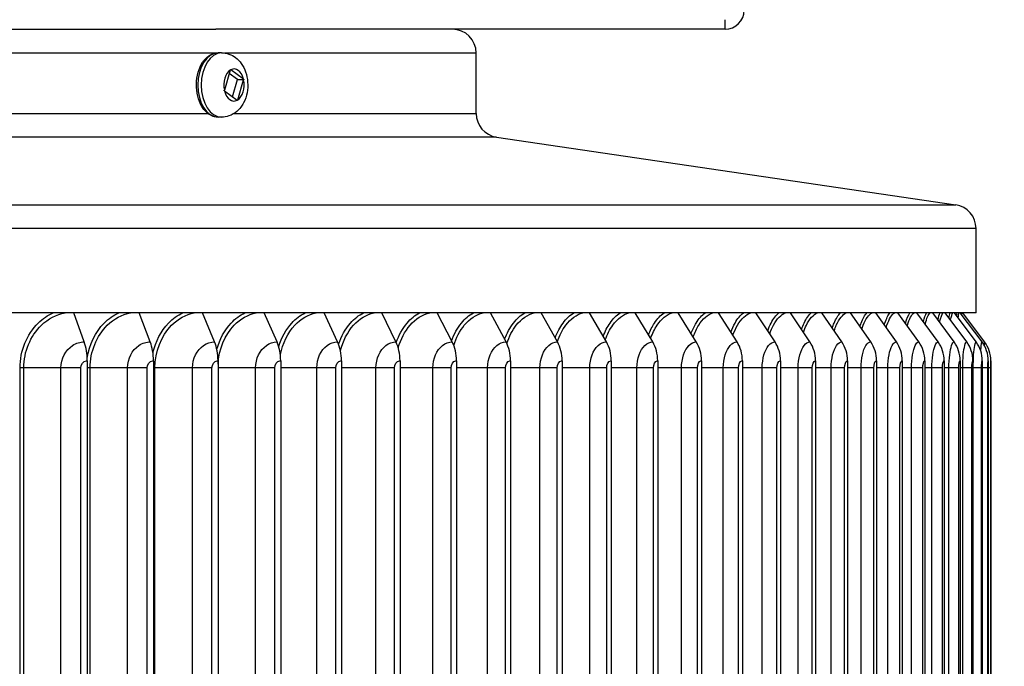
# Model space of a CAD drawing. Units: inches. Extents: x -13.3 to 67.7, y 1.3 to 50.9.
# Drawn here: x 35.4 to 39.5, y 42.8 to 45.5 of the extents above; entities that cross this region are included whole.
import ezdxf

# ---------------------------------------------------------------- set-up
doc = ezdxf.new("R2010")
doc.units = ezdxf.units.IN
doc.header["$LTSCALE"] = 4
doc.header["$MEASUREMENT"] = 0
for name, color, linetype in [('DIMENSIONS', 5, 'Continuous'), ('Visible (ANSI)', 7, 'Continuous'), ('Visible Narrow (ANSI)', 7, 'Continuous')]:
    doc.layers.add(name, color=color, linetype=linetype)
doc.styles.add('Arial', font='arial.ttf')
doc.dimstyles.new('Dimensions', dxfattribs={"dimtxt": 0.125, "dimasz": 0.125, "dimexe": 0.0625, "dimexo": 0.125, "dimgap": 0.09, "dimtad": 0, "dimtih": 1, "dimtoh": 1, "dimzin": 0, "dimdsep": 46, "dimlunit": 5, "dimtxsty": 'Arial', "dimcen": 0, "dimadec": 0, "dimazin": 0, "dimtfac": 1, "dimtofl": 0, "dimtmove": 0, "dimatfit": 3, "dimfxl": 1, "dimfrac": 2, "dimtolj": 1, "dimtzin": 0, "dimarcsym": 0})

# ---------------------------------------------------------------- blocks, each defined once
blk = doc.blocks.new('*D21')
at = {"layer": 'Defpoints', "color": 0, "transparency": 16777216}
for p in [(38.3647, 46.7065), (44.2816, 46.7065), (39.7538, 30.361)]:
    blk.add_point(p, dxfattribs=at)
at = {"layer": 'DIMENSIONS', "color": 0, "lineweight": -2, "transparency": 16777216}
for p, q in [((38.7397, 46.7065), (44.4691, 46.7065)), ((44.2816, 46.3315), (44.2816, 39.626)), ((44.2816, 30.736), (44.2816, 37.4416)), ((40.1288, 30.361), (44.4691, 30.361))]:
    blk.add_line(p, q, dxfattribs=at)
at = {"layer": 'DIMENSIONS', "color": 0, "transparency": 16777216}
for points in [[(44.2191, 46.3315), (44.3441, 46.3315), (44.2816, 46.7065)], [(44.2191, 30.736), (44.3441, 30.736), (44.2816, 30.361)]]:
    blk.add_solid(points, dxfattribs=at)
at = {"layer": 'DIMENSIONS', "color": 0, "transparency": 16777216, "insert": (44.2816, 38.5338), "char_height": 0.375, "width": 2.822669, "attachment_point": 5, "style": 'Arial'}
blk.add_mtext('\\A1;Overall Height \\P16 1/4"', dxfattribs=at)

msp = doc.modelspace()

# ---------------------------------------------------------------- linework, layer by layer
at = {"layer": 'Visible (ANSI)'}
for p, q in [((28.3225, 45.4795), (36.1851, 45.4795)), ((38.3247, 45.4795), (36.1851, 45.4795)), ((36.209, 45.3803), (36.1948, 45.3803)), ((37.2788, 45.1259), (37.2788, 45.3795)), ((36.2456, 45.3081), (36.2208, 45.224)), ((36.2759, 45.269), (36.2415, 45.2943)), ((36.301, 45.2701), (36.2478, 45.3094)), ((36.2544, 45.1963), (36.2759, 45.269)), ((36.2759, 45.269), (36.3024, 45.269)), ((36.2769, 45.1825), (36.3018, 45.2667)), ((36.2216, 45.2205), (36.2748, 45.1813)), ((36.209, 45.1103), (36.1948, 45.1103)), ((37.3642, 45.0269), (39.2934, 44.7421)), ((39.3788, 44.2895), (39.3788, 44.6432)), ((39.3788, 44.2895), (25.1288, 44.2895)), ((35.6323, 44.1667), (35.5891, 44.2895)), ((35.9097, 44.1667), (35.863, 44.2895)), ((36.1799, 44.1667), (36.1297, 44.2895)), ((36.4424, 44.1667), (36.3888, 44.2895)), ((36.6965, 44.1667), (36.6397, 44.2895)), ((36.9418, 44.1667), (36.8819, 44.2895)), ((37.1779, 44.1667), (37.115, 44.2895)), ((37.4043, 44.1667), (37.3384, 44.2895)), ((37.6204, 44.1667), (37.5518, 44.2895)), ((37.826, 44.1667), (37.7547, 44.2895)), ((38.0205, 44.1667), (37.9468, 44.2895)), ((38.2036, 44.1667), (38.1275, 44.2895)), ((38.375, 44.1667), (38.2967, 44.2895)), ((38.5342, 44.1667), (38.4539, 44.2895)), ((38.681, 44.1667), (38.5988, 44.2895)), ((38.8151, 44.1667), (38.7312, 44.2895)), ((38.9362, 44.1667), (38.8508, 44.2895)), ((39.0441, 44.1667), (38.9573, 44.2895)), ((39.1386, 44.1667), (39.0506, 44.2895)), ((39.2195, 44.1667), (39.1304, 44.2895)), ((39.2866, 44.1667), (39.1967, 44.2895)), ((39.3397, 44.1667), (39.2492, 44.2895)), ((39.3789, 44.1667), (39.2878, 44.2895)), ((39.404, 44.1667), (39.3126, 44.2895)), ((39.4149, 44.1667), (39.3233, 44.2895)), ((35.6446, 44.088), (35.6446, 40.328)), ((35.9231, 44.088), (35.9231, 40.328)), ((36.1942, 44.088), (36.1942, 40.328)), ((36.4576, 44.088), (36.4576, 40.328)), ((36.7127, 44.088), (36.7127, 40.328)), ((36.9589, 44.088), (36.9589, 40.328)), ((37.1959, 44.088), (37.1959, 40.328)), ((37.423, 44.088), (37.423, 40.328)), ((37.64, 44.088), (37.64, 40.328)), ((37.8463, 44.088), (37.8463, 40.328)), ((38.0415, 44.088), (38.0415, 40.328)), ((38.2253, 44.088), (38.2253, 40.328)), ((38.3973, 44.088), (38.3973, 40.328)), ((38.5571, 44.088), (38.5571, 40.328)), ((38.7044, 44.088), (38.7044, 40.328)), ((38.839, 44.088), (38.839, 40.328)), ((38.9606, 44.088), (38.9606, 40.328)), ((39.0689, 44.088), (39.0689, 40.328)), ((39.1637, 44.088), (39.1637, 40.328)), ((39.2449, 44.088), (39.2449, 40.328)), ((39.3122, 44.088), (39.3122, 40.328)), ((39.3656, 44.088), (39.3656, 40.328)), ((39.4049, 44.088), (39.4049, 40.328)), ((39.43, 44.088), (39.43, 40.328)), ((39.441, 44.088), (39.441, 40.328))]:
    msp.add_line(p, q, dxfattribs=at)
for centre, radius, start, end in [((38.3247, 45.5595), 0.08, 270, 0), ((37.1788, 45.3795), 0.1, 0, 90), ((37.3788, 45.1259), 0.1, 180, 261.6027), ((39.2788, 44.6432), 0.1, 0, 81.6027)]:
    msp.add_arc(centre, radius, start, end, dxfattribs=at)
for centre, ratio in [((35.5825, 44.088), 0.471752), ((35.8558, 44.088), 0.51049), ((36.122, 44.088), 0.548218), ((36.3806, 44.088), 0.584861), ((36.631, 44.088), 0.620348), ((36.8727, 44.088), 0.654608), ((37.1053, 44.088), 0.687573), ((37.3283, 44.088), 0.719178), ((37.5413, 44.088), 0.749361), ((37.7438, 44.088), 0.778062), ((37.9354, 44.088), 0.805223), ((38.1158, 44.088), 0.830792), ((38.2847, 44.088), 0.854718), ((38.4416, 44.088), 0.876953), ((38.5862, 44.088), 0.897453), ((38.7183, 44.088), 0.916179), ((38.8377, 44.088), 0.933092), ((38.944, 44.088), 0.94816), ((39.0371, 44.088), 0.961352), ((39.1167, 44.088), 0.972643), ((39.1828, 44.088), 0.98201), ((39.2352, 44.088), 0.989435), ((39.2738, 44.088), 0.994902), ((39.2985, 44.088), 0.998402), ((39.3093, 44.088), 0.999927)]:
    msp.add_ellipse(centre, major_axis=(0, 0.1317), ratio=ratio, start_param=4.712389, end_param=5.352759, dxfattribs=at)
for points, knots in [([(36.1377, 45.3515), (36.1393, 45.3534), (36.1409, 45.3551), (36.1508, 45.3651), (36.1603, 45.3716), (36.1783, 45.3787), (36.1866, 45.3803), (36.1948, 45.3803)], [6.7841945, 6.7841945, 6.7841945, 6.7841945, 6.8504925, 6.8504925, 7.1747214, 7.1747214, 7.4174523, 7.4174523, 7.4174523, 7.4174523]), ([(36.209, 45.3803), (36.2197, 45.3803), (36.2303, 45.3785), (36.2504, 45.3715), (36.2598, 45.3663), (36.2775, 45.353), (36.2853, 45.3446), (36.2998, 45.3246), (36.3057, 45.3127), (36.3149, 45.2865), (36.3177, 45.2721), (36.3198, 45.2427), (36.3189, 45.2278), (36.3133, 45.1985), (36.3086, 45.1841), (36.2946, 45.1576), (36.2856, 45.1453), (36.2639, 45.1267), (36.2525, 45.1197), (36.2298, 45.1121), (36.2194, 45.1103), (36.209, 45.1103)], [1.134267, 1.134267, 1.134267, 1.134267, 1.348689, 1.348689, 1.577954, 1.577954, 1.852311, 1.852311, 2.197352, 2.197352, 2.594068, 2.594068, 2.998782, 2.998782, 3.402689, 3.402689, 3.778693, 3.778693, 4.066598, 4.066598, 4.27586, 4.27586, 4.27586, 4.27586]), ([(36.1948, 45.1103), (36.1856, 45.1103), (36.1764, 45.1124), (36.1587, 45.1201), (36.1503, 45.1261), (36.1411, 45.1353), (36.1394, 45.1372), (36.1377, 45.1391)], [4.2758596, 4.2758596, 4.2758596, 4.2758596, 4.5478412, 4.5478412, 4.8385027, 4.8385027, 4.9091174, 4.9091174, 4.9091174, 4.9091174])]:
    msp.add_open_spline(points, degree=3, knots=knots, dxfattribs=at)
for points in [[(36.2456, 45.3081), (36.2457, 45.3085), (36.2459, 45.3093), (36.2462, 45.3101), (36.2463, 45.3104)], [(36.2463, 45.3104), (36.2465, 45.3103), (36.247, 45.3099), (36.2475, 45.3095), (36.2478, 45.3094)], [(36.301, 45.2701), (36.3012, 45.2699), (36.3017, 45.2696), (36.3022, 45.2692), (36.3024, 45.269)], [(36.3024, 45.269), (36.3023, 45.2686), (36.3021, 45.2678), (36.3019, 45.2671), (36.3018, 45.2667)], [(36.2201, 45.2216), (36.2202, 45.222), (36.2204, 45.2228), (36.2206, 45.2236), (36.2208, 45.224)], [(36.2216, 45.2205), (36.2213, 45.2207), (36.2208, 45.2211), (36.2203, 45.2215), (36.2201, 45.2216)], [(36.2762, 45.1802), (36.276, 45.1804), (36.2755, 45.1807), (36.275, 45.1811), (36.2748, 45.1813)], [(36.2769, 45.1825), (36.2768, 45.1821), (36.2766, 45.1814), (36.2763, 45.1806), (36.2762, 45.1802)]]:
    msp.add_open_spline(points, degree=3, dxfattribs=at)
at = {"layer": 'Visible Narrow (ANSI)'}
for p, q in [((38.3247, 45.4795), (38.3247, 45.5195)), ((36.1847, 45.3795), (27.2288, 45.3795)), ((37.2788, 45.3795), (36.2212, 45.3795)), ((28.5602, 45.1259), (36.1516, 45.1259)), ((36.2613, 45.1259), (37.2788, 45.1259)), ((37.3642, 45.0269), (27.1434, 45.0269)), ((25.2142, 44.7421), (39.2934, 44.7421)), ((39.3788, 44.6432), (25.1288, 44.6432)), ((35.3783, 44.058), (35.3626, 44.058)), ((35.3626, 40.358), (35.3626, 44.058)), ((35.5345, 44.058), (35.3783, 44.058)), ((35.3783, 40.358), (35.3783, 44.058)), ((35.6176, 44.058), (35.5345, 44.058)), ((35.5345, 40.358), (35.5345, 44.058)), ((35.6176, 40.358), (35.6176, 44.058)), ((35.657, 44.058), (35.6446, 44.058)), ((35.8143, 44.058), (35.657, 44.058)), ((35.657, 40.358), (35.657, 44.058)), ((35.8967, 44.058), (35.8143, 44.058)), ((35.8143, 40.358), (35.8143, 44.058)), ((35.8967, 40.358), (35.8967, 44.058)), ((35.9291, 44.058), (35.9231, 44.058)), ((36.0871, 44.058), (35.9291, 44.058)), ((35.9291, 40.358), (35.9291, 44.058)), ((36.1686, 44.058), (36.0871, 44.058)), ((36.0871, 40.358), (36.0871, 44.058)), ((36.1686, 40.358), (36.1686, 44.058)), ((36.3523, 44.058), (36.1942, 44.058)), ((36.4328, 44.058), (36.3523, 44.058)), ((36.3523, 40.358), (36.3523, 44.058)), ((36.4328, 40.358), (36.4328, 44.058)), ((36.6093, 44.058), (36.4576, 44.058)), ((36.6887, 44.058), (36.6093, 44.058)), ((36.6093, 40.358), (36.6093, 44.058)), ((36.6887, 40.358), (36.6887, 44.058)), ((36.8578, 44.058), (36.7127, 44.058)), ((36.9358, 44.058), (36.8578, 44.058)), ((36.8578, 40.358), (36.8578, 44.058)), ((36.9358, 40.358), (36.9358, 44.058)), ((37.0971, 44.058), (36.9589, 44.058)), ((37.1736, 44.058), (37.0971, 44.058)), ((37.0971, 40.358), (37.0971, 44.058)), ((37.1736, 40.358), (37.1736, 44.058)), ((37.3269, 44.058), (37.1959, 44.058)), ((37.4017, 44.058), (37.3269, 44.058)), ((37.3269, 40.358), (37.3269, 44.058)), ((37.4017, 40.358), (37.4017, 44.058)), ((37.5467, 44.058), (37.423, 44.058)), ((37.6197, 44.058), (37.5467, 44.058)), ((37.5467, 40.358), (37.5467, 44.058)), ((37.6197, 40.358), (37.6197, 44.058)), ((37.7559, 44.058), (37.64, 44.058)), ((37.827, 44.058), (37.7559, 44.058)), ((37.7559, 40.358), (37.7559, 44.058)), ((37.827, 40.358), (37.827, 44.058)), ((37.9543, 44.058), (37.8463, 44.058)), ((38.0233, 44.058), (37.9543, 44.058)), ((37.9543, 40.358), (37.9543, 44.058)), ((38.0233, 40.358), (38.0233, 44.058)), ((38.1414, 44.058), (38.0415, 44.058)), ((38.2082, 44.058), (38.1414, 44.058)), ((38.1414, 40.358), (38.1414, 44.058)), ((38.2082, 40.358), (38.2082, 44.058)), ((38.3169, 44.058), (38.2253, 44.058)), ((38.3813, 44.058), (38.3169, 44.058)), ((38.3169, 40.358), (38.3169, 44.058)), ((38.3813, 40.358), (38.3813, 44.058)), ((38.4804, 44.058), (38.3973, 44.058)), ((38.5423, 44.058), (38.4804, 44.058)), ((38.4804, 40.358), (38.4804, 44.058)), ((38.5423, 40.358), (38.5423, 44.058)), ((38.6315, 44.058), (38.5571, 44.058)), ((38.6909, 44.058), (38.6315, 44.058)), ((38.6315, 40.358), (38.6315, 44.058)), ((38.6909, 40.358), (38.6909, 44.058)), ((38.7701, 44.058), (38.7044, 44.058)), ((38.8267, 44.058), (38.7701, 44.058)), ((38.7701, 40.358), (38.7701, 44.058)), ((38.8267, 40.358), (38.8267, 44.058)), ((38.8957, 44.058), (38.839, 44.058)), ((38.9495, 44.058), (38.8957, 44.058)), ((38.8957, 40.358), (38.8957, 44.058)), ((38.9495, 40.358), (38.9495, 44.058)), ((39.0082, 44.058), (38.9606, 44.058)), ((39.0591, 44.058), (39.0082, 44.058)), ((39.0082, 40.358), (39.0082, 44.058)), ((39.0591, 40.358), (39.0591, 44.058)), ((39.1074, 44.058), (39.0689, 44.058)), ((39.1552, 44.058), (39.1074, 44.058)), ((39.1074, 40.358), (39.1074, 44.058)), ((39.1552, 40.358), (39.1552, 44.058)), ((39.193, 44.058), (39.1637, 44.058)), ((39.2377, 44.058), (39.193, 44.058)), ((39.193, 40.358), (39.193, 44.058)), ((39.2377, 40.358), (39.2377, 44.058)), ((39.2649, 44.058), (39.2449, 44.058)), ((39.3064, 44.058), (39.2649, 44.058)), ((39.2649, 40.358), (39.2649, 44.058)), ((39.3064, 40.358), (39.3064, 44.058)), ((39.3229, 44.058), (39.3122, 44.058)), ((39.3611, 44.058), (39.3229, 44.058)), ((39.3229, 40.358), (39.3229, 44.058)), ((39.3611, 40.358), (39.3611, 44.058)), ((39.3669, 44.058), (39.3656, 44.058)), ((39.4017, 44.058), (39.3669, 44.058)), ((39.3669, 40.358), (39.3669, 44.058)), ((39.4017, 40.358), (39.4017, 44.058)), ((39.4282, 44.058), (39.4049, 44.058)), ((39.4282, 40.358), (39.4282, 44.058)), ((39.4406, 44.058), (39.43, 44.058)), ((39.4406, 40.358), (39.4406, 44.058))]:
    msp.add_line(p, q, dxfattribs=at)
for centre, major_axis, start_param, end_param in [((36.1948, 45.2453), (0, -0.135), 3.141593, 6.283185), ((36.209, 45.2453), (0, -0.135), 3.141593, 6.283185), ((36.2613, 45.2453), (0, 0.0675), 0.37585, 1.892684), ((36.2613, 45.2453), (0, 0.0675), 5.088239, 6.605073), ((36.2613, 45.2453), (0, -0.0675), 0.37585, 1.892684), ((36.2613, 45.2453), (0, -0.0675), 5.088239, 6.605073)]:
    msp.add_ellipse(centre, major_axis=major_axis, ratio=0.632464, start_param=start_param, end_param=end_param, dxfattribs=at)
for points, knots in [([(36.1377, 45.1391), (36.1335, 45.1439), (36.1297, 45.1494), (36.1187, 45.1678), (36.1129, 45.1824), (36.1051, 45.2144), (36.1033, 45.2315), (36.1038, 45.266), (36.1063, 45.2831), (36.1152, 45.3146), (36.1216, 45.3288), (36.1321, 45.3446), (36.1348, 45.3482), (36.1377, 45.3515)], [0.0665691, 0.0665691, 0.0665691, 0.0665691, 0.1285959, 0.1285959, 0.2583277, 0.2583277, 0.3894447, 0.3894447, 0.5211036, 0.5211036, 0.6521781, 0.6521781, 0.6948492, 0.6948492, 0.6948492, 0.6948492]), ([(35.3626, 44.058), (35.3626, 44.1288), (35.3913, 44.1991), (35.439, 44.2458), (35.4577, 44.2642), (35.4792, 44.2789), (35.5021, 44.2894)], [1.570796, 1.570796, 1.570796, 1.570796, 2.421224, 2.421224, 2.421224, 2.755325, 2.755325, 2.755325, 2.755325]), ([(35.3783, 44.058), (35.3783, 44.1256), (35.4061, 44.1927), (35.4521, 44.2366), (35.4806, 44.2639), (35.5156, 44.2822), (35.5522, 44.2895)], [1.570796, 1.570796, 1.570796, 1.570796, 2.434377, 2.434377, 2.434377, 2.969251, 2.969251, 2.969251, 2.969251]), ([(35.6445, 44.0984), (35.6529, 44.1548), (35.6785, 44.208), (35.7161, 44.2458), (35.7344, 44.2642), (35.7553, 44.2789), (35.7777, 44.2894)], [1.733456, 1.733456, 1.733456, 1.733456, 2.421224, 2.421224, 2.421224, 2.755325, 2.755325, 2.755325, 2.755325]), ([(35.657, 44.058), (35.657, 44.1256), (35.6842, 44.1927), (35.7292, 44.2366), (35.757, 44.2639), (35.7912, 44.2822), (35.8269, 44.2895)], [1.570796, 1.570796, 1.570796, 1.570796, 2.434377, 2.434377, 2.434377, 2.969251, 2.969251, 2.969251, 2.969251]), ([(35.921, 44.1217), (35.932, 44.1693), (35.9548, 44.2133), (35.9863, 44.2458), (36.0041, 44.2642), (36.0246, 44.2789), (36.0464, 44.2894)], [1.828929, 1.828929, 1.828929, 1.828929, 2.4212241, 2.4212241, 2.4212241, 2.7553255, 2.7553255, 2.7553255, 2.7553255]), ([(35.9291, 44.058), (35.9291, 44.1256), (35.9556, 44.1927), (35.9993, 44.2366), (36.0264, 44.2639), (36.0597, 44.2822), (36.0945, 44.2895)], [1.570796, 1.570796, 1.570796, 1.570796, 2.434377, 2.434377, 2.434377, 2.969251, 2.969251, 2.969251, 2.969251]), ([(36.1894, 44.1363), (36.2011, 44.1783), (36.2218, 44.2166), (36.2492, 44.2458), (36.2665, 44.2642), (36.2864, 44.2789), (36.3075, 44.2894)], [1.8900526, 1.8900526, 1.8900526, 1.8900526, 2.4212241, 2.4212241, 2.4212241, 2.7553255, 2.7553255, 2.7553255, 2.7553255]), ([(36.1943, 44.0727), (36.1977, 44.1353), (36.2227, 44.1959), (36.2621, 44.2366), (36.2884, 44.2639), (36.3208, 44.2822), (36.3545, 44.2895)], [1.633651, 1.633651, 1.633651, 1.633651, 2.434377, 2.434377, 2.434377, 2.969251, 2.969251, 2.969251, 2.969251]), ([(36.4495, 44.1475), (36.4612, 44.1851), (36.48, 44.2193), (36.5042, 44.2458), (36.521, 44.2642), (36.5402, 44.2789), (36.5606, 44.2894)], [1.9376993, 1.9376993, 1.9376993, 1.9376993, 2.4212241, 2.4212241, 2.4212241, 2.7553255, 2.7553255, 2.7553255, 2.7553255]), ([(36.4563, 44.1133), (36.4658, 44.1608), (36.4872, 44.2048), (36.517, 44.2366), (36.5424, 44.2639), (36.5737, 44.2822), (36.6063, 44.2895)], [1.808787, 1.808787, 1.808787, 1.808787, 2.434377, 2.434377, 2.434377, 2.969251, 2.969251, 2.969251, 2.969251]), ([(36.7009, 44.1567), (36.7123, 44.1906), (36.7293, 44.2214), (36.7508, 44.2458), (36.767, 44.2642), (36.7855, 44.2789), (36.8053, 44.2894)], [1.9773954, 1.9773954, 1.9773954, 1.9773954, 2.4212241, 2.4212241, 2.4212241, 2.7553255, 2.7553255, 2.7553255, 2.7553255]), ([(36.7086, 44.1301), (36.719, 44.1711), (36.738, 44.2086), (36.7634, 44.2366), (36.788, 44.2639), (36.8182, 44.2822), (36.8496, 44.2895)], [1.88323, 1.88323, 1.88323, 1.88323, 2.434377, 2.434377, 2.434377, 2.969251, 2.969251, 2.969251, 2.969251]), ([(36.9431, 44.1645), (36.954, 44.1954), (36.9694, 44.2233), (36.9885, 44.2458), (37.004, 44.2642), (37.0219, 44.2789), (37.0409, 44.2894)], [2.0116274, 2.0116274, 2.0116274, 2.0116274, 2.4212241, 2.4212241, 2.4212241, 2.7553255, 2.7553255, 2.7553255, 2.7553255]), ([(36.9514, 44.1424), (36.9619, 44.1786), (36.9789, 44.2114), (37.0009, 44.2366), (37.0245, 44.2639), (37.0536, 44.2822), (37.0838, 44.2895)], [1.938797, 1.938797, 1.938797, 1.938797, 2.434377, 2.434377, 2.434377, 2.969251, 2.969251, 2.969251, 2.969251]), ([(37.1757, 44.1714), (37.1859, 44.1995), (37.1999, 44.225), (37.2168, 44.2458), (37.2317, 44.2642), (37.2488, 44.2789), (37.267, 44.2894)], [2.0423728, 2.0423728, 2.0423728, 2.0423728, 2.4212241, 2.4212241, 2.4212241, 2.7553255, 2.7553255, 2.7553255, 2.7553255]), ([(37.1845, 44.1523), (37.1947, 44.1846), (37.2099, 44.2137), (37.229, 44.2366), (37.2517, 44.2639), (37.2795, 44.2822), (37.3084, 44.2895)], [1.9845646, 1.9845646, 1.9845646, 1.9845646, 2.4343768, 2.4343768, 2.4343768, 2.9692511, 2.9692511, 2.9692511, 2.9692511]), ([(37.3984, 44.1779), (37.4079, 44.2035), (37.4204, 44.2266), (37.4353, 44.2458), (37.4496, 44.2642), (37.4659, 44.2789), (37.4832, 44.2894)], [2.0719815, 2.0719815, 2.0719815, 2.0719815, 2.4212241, 2.4212241, 2.4212241, 2.7553255, 2.7553255, 2.7553255, 2.7553255]), ([(37.4074, 44.1607), (37.4171, 44.1896), (37.4306, 44.2157), (37.4472, 44.2366), (37.4689, 44.2639), (37.4955, 44.2822), (37.523, 44.2895)], [2.0239851, 2.0239851, 2.0239851, 2.0239851, 2.4343768, 2.4343768, 2.4343768, 2.9692511, 2.9692511, 2.9692511, 2.9692511]), ([(37.6107, 44.1842), (37.6195, 44.2073), (37.6306, 44.2282), (37.6436, 44.2458), (37.6571, 44.2642), (37.6726, 44.2789), (37.6891, 44.2894)], [2.1008898, 2.1008898, 2.1008898, 2.1008898, 2.4212241, 2.4212241, 2.4212241, 2.7553255, 2.7553255, 2.7553255, 2.7553255]), ([(37.6198, 44.168), (37.6288, 44.194), (37.6408, 44.2175), (37.6552, 44.2366), (37.6758, 44.2639), (37.7011, 44.2822), (37.7273, 44.2895)], [2.0588879, 2.0588879, 2.0588879, 2.0588879, 2.4343768, 2.4343768, 2.4343768, 2.9692511, 2.9692511, 2.9692511, 2.9692511]), ([(37.8123, 44.1903), (37.8203, 44.211), (37.83, 44.2298), (37.8412, 44.2458), (37.854, 44.2642), (37.8687, 44.2789), (37.8843, 44.2894)], [2.1293888, 2.1293888, 2.1293888, 2.1293888, 2.4212241, 2.4212241, 2.4212241, 2.7553255, 2.7553255, 2.7553255, 2.7553255]), ([(37.8213, 44.1749), (37.8295, 44.1982), (37.8401, 44.2192), (37.8526, 44.2366), (37.872, 44.2639), (37.8959, 44.2822), (37.9206, 44.2895)], [2.0921283, 2.0921283, 2.0921283, 2.0921283, 2.4343768, 2.4343768, 2.4343768, 2.9692511, 2.9692511, 2.9692511, 2.9692511]), ([(38.0028, 44.1963), (38.0098, 44.2146), (38.0182, 44.2314), (38.0277, 44.2458), (38.0398, 44.2642), (38.0536, 44.2789), (38.0683, 44.2894)], [2.1577463, 2.1577463, 2.1577463, 2.1577463, 2.4212241, 2.4212241, 2.4212241, 2.7553255, 2.7553255, 2.7553255, 2.7553255]), ([(38.0117, 44.1815), (38.019, 44.2022), (38.0282, 44.2209), (38.0388, 44.2366), (38.0571, 44.2639), (38.0796, 44.2822), (38.1028, 44.2895)], [2.1249984, 2.1249984, 2.1249984, 2.1249984, 2.4343768, 2.4343768, 2.4343768, 2.9692511, 2.9692511, 2.9692511, 2.9692511]), ([(38.1817, 44.2022), (38.1878, 44.2182), (38.1949, 44.2329), (38.2028, 44.2458), (38.2141, 44.2642), (38.227, 44.2789), (38.2407, 44.2894)], [2.186221, 2.186221, 2.186221, 2.186221, 2.4212241, 2.4212241, 2.4212241, 2.7553255, 2.7553255, 2.7553255, 2.7553255]), ([(38.1904, 44.188), (38.1969, 44.2061), (38.2047, 44.2226), (38.2136, 44.2366), (38.2308, 44.2639), (38.2517, 44.2822), (38.2734, 44.2895)], [2.1578362, 2.1578362, 2.1578362, 2.1578362, 2.4343768, 2.4343768, 2.4343768, 2.9692511, 2.9692511, 2.9692511, 2.9692511]), ([(38.3487, 44.208), (38.3538, 44.2218), (38.3597, 44.2345), (38.3662, 44.2458), (38.3767, 44.2642), (38.3887, 44.2789), (38.4014, 44.2894)], [2.2150758, 2.2150758, 2.2150758, 2.2150758, 2.4212241, 2.4212241, 2.4212241, 2.7553255, 2.7553255, 2.7553255, 2.7553255]), ([(38.3573, 44.1945), (38.3629, 44.21), (38.3693, 44.2242), (38.3766, 44.2366), (38.3925, 44.2639), (38.412, 44.2822), (38.4321, 44.2895)], [2.1909753, 2.1909753, 2.1909753, 2.1909753, 2.4343768, 2.4343768, 2.4343768, 2.9692511, 2.9692511, 2.9692511, 2.9692511]), ([(38.5034, 44.2139), (38.5076, 44.2254), (38.5123, 44.2361), (38.5175, 44.2458), (38.5271, 44.2642), (38.5382, 44.2789), (38.5499, 44.2894)], [2.2445913, 2.2445913, 2.2445913, 2.2445913, 2.4212241, 2.4212241, 2.4212241, 2.7553255, 2.7553255, 2.7553255, 2.7553255]), ([(38.5119, 44.2009), (38.5165, 44.2139), (38.5217, 44.226), (38.5275, 44.2366), (38.5422, 44.2639), (38.5601, 44.2822), (38.5786, 44.2895)], [2.2247637, 2.2247637, 2.2247637, 2.2247637, 2.4343768, 2.4343768, 2.4343768, 2.9692511, 2.9692511, 2.9692511, 2.9692511]), ([(38.6455, 44.2198), (38.6488, 44.2291), (38.6525, 44.2378), (38.6563, 44.2458), (38.6652, 44.2642), (38.6753, 44.2789), (38.6859, 44.2894)], [2.2750811, 2.2750811, 2.2750811, 2.2750811, 2.4212241, 2.4212241, 2.4212241, 2.7553255, 2.7553255, 2.7553255, 2.7553255]), ([(38.6539, 44.2073), (38.6575, 44.2179), (38.6616, 44.2277), (38.666, 44.2366), (38.6794, 44.2639), (38.6958, 44.2822), (38.7126, 44.2895)], [2.2595854, 2.2595854, 2.2595854, 2.2595854, 2.4343768, 2.4343768, 2.4343768, 2.9692511, 2.9692511, 2.9692511, 2.9692511]), ([(38.7748, 44.2258), (38.7772, 44.2328), (38.7798, 44.2396), (38.7825, 44.2458), (38.7905, 44.2642), (38.7996, 44.2789), (38.8093, 44.2894)], [2.3069128, 2.3069128, 2.3069128, 2.3069128, 2.4212241, 2.4212241, 2.4212241, 2.7553255, 2.7553255, 2.7553255, 2.7553255]), ([(38.7829, 44.2138), (38.7857, 44.2219), (38.7886, 44.2296), (38.7918, 44.2366), (38.8039, 44.2639), (38.8186, 44.2822), (38.8338, 44.2895)], [2.295887, 2.295887, 2.295887, 2.295887, 2.4343768, 2.4343768, 2.4343768, 2.9692511, 2.9692511, 2.9692511, 2.9692511]), ([(38.8909, 44.2319), (38.8925, 44.2368), (38.8941, 44.2414), (38.8958, 44.2458), (38.903, 44.2642), (38.9111, 44.2789), (38.9196, 44.2894)], [2.340536, 2.340536, 2.340536, 2.340536, 2.4212241, 2.4212241, 2.4212241, 2.7553255, 2.7553255, 2.7553255, 2.7553255]), ([(38.8988, 44.2204), (38.9007, 44.2261), (38.9026, 44.2315), (38.9046, 44.2366), (38.9155, 44.2639), (38.9286, 44.2822), (38.9419, 44.2895)], [2.3342154, 2.3342154, 2.3342154, 2.3342154, 2.4343768, 2.4343768, 2.4343768, 2.9692511, 2.9692511, 2.9692511, 2.9692511]), ([(38.9936, 44.2383), (38.9944, 44.2409), (38.9952, 44.2434), (38.996, 44.2458), (39.0023, 44.2642), (39.0093, 44.2789), (39.0168, 44.2894)], [2.3765268, 2.3765268, 2.3765268, 2.3765268, 2.4212241, 2.4212241, 2.4212241, 2.7553255, 2.7553255, 2.7553255, 2.7553255]), ([(39.0013, 44.2273), (39.0023, 44.2305), (39.0033, 44.2336), (39.0044, 44.2366), (39.0138, 44.2639), (39.0253, 44.2822), (39.0369, 44.2895)], [2.3752758, 2.3752758, 2.3752758, 2.3752758, 2.4343768, 2.4343768, 2.4343768, 2.9692511, 2.9692511, 2.9692511, 2.9692511]), ([(39.0826, 44.2449), (39.0827, 44.2452), (39.0827, 44.2455), (39.0828, 44.2458), (39.0882, 44.2642), (39.0942, 44.2789), (39.1006, 44.2894)], [2.4156587, 2.4156587, 2.4156587, 2.4156587, 2.4212241, 2.4212241, 2.4212241, 2.7553255, 2.7553255, 2.7553255, 2.7553255]), ([(39.0901, 44.2344), (39.0903, 44.2352), (39.0905, 44.2359), (39.0907, 44.2366), (39.0988, 44.2639), (39.1086, 44.2822), (39.1184, 44.2895)], [2.4200287, 2.4200287, 2.4200287, 2.4200287, 2.4343768, 2.4343768, 2.4343768, 2.9692511, 2.9692511, 2.9692511, 2.9692511]), ([(35.5345, 44.058), (35.5345, 44.0958), (35.5539, 44.133), (35.5834, 44.152), (35.5982, 44.1616), (35.6153, 44.1667), (35.6323, 44.1667)], [1.570796, 1.570796, 1.570796, 1.570796, 2.616457, 2.616457, 2.616457, 3.141593, 3.141593, 3.141593, 3.141593]), ([(35.8143, 44.058), (35.8143, 44.0958), (35.8332, 44.133), (35.862, 44.152), (35.8765, 44.1616), (35.8931, 44.1667), (35.9097, 44.1667)], [1.570796, 1.570796, 1.570796, 1.570796, 2.616457, 2.616457, 2.616457, 3.141593, 3.141593, 3.141593, 3.141593]), ([(36.0871, 44.058), (36.0871, 44.0958), (36.1055, 44.133), (36.1335, 44.152), (36.1476, 44.1616), (36.1638, 44.1667), (36.1799, 44.1667)], [1.570796, 1.570796, 1.570796, 1.570796, 2.616457, 2.616457, 2.616457, 3.141593, 3.141593, 3.141593, 3.141593]), ([(36.3523, 44.058), (36.3523, 44.0958), (36.3701, 44.133), (36.3973, 44.152), (36.411, 44.1616), (36.4267, 44.1667), (36.4424, 44.1667)], [1.570796, 1.570796, 1.570796, 1.570796, 2.616457, 2.616457, 2.616457, 3.141593, 3.141593, 3.141593, 3.141593]), ([(36.6093, 44.058), (36.6093, 44.0958), (36.6266, 44.133), (36.6529, 44.152), (36.6661, 44.1616), (36.6813, 44.1667), (36.6965, 44.1667)], [1.570796, 1.570796, 1.570796, 1.570796, 2.616457, 2.616457, 2.616457, 3.141593, 3.141593, 3.141593, 3.141593]), ([(36.8578, 44.058), (36.8578, 44.0958), (36.8745, 44.133), (36.8998, 44.152), (36.9126, 44.1616), (36.9272, 44.1667), (36.9418, 44.1667)], [1.570796, 1.570796, 1.570796, 1.570796, 2.616457, 2.616457, 2.616457, 3.141593, 3.141593, 3.141593, 3.141593]), ([(37.0971, 44.058), (37.0971, 44.0958), (37.1132, 44.133), (37.1376, 44.152), (37.1498, 44.1616), (37.1639, 44.1667), (37.1779, 44.1667)], [1.570796, 1.570796, 1.570796, 1.570796, 2.616457, 2.616457, 2.616457, 3.141593, 3.141593, 3.141593, 3.141593]), ([(37.3269, 44.058), (37.3269, 44.0958), (37.3423, 44.133), (37.3656, 44.152), (37.3774, 44.1616), (37.3908, 44.1667), (37.4043, 44.1667)], [1.570796, 1.570796, 1.570796, 1.570796, 2.616457, 2.616457, 2.616457, 3.141593, 3.141593, 3.141593, 3.141593]), ([(37.5467, 44.058), (37.5467, 44.0958), (37.5614, 44.133), (37.5836, 44.152), (37.5948, 44.1616), (37.6076, 44.1667), (37.6204, 44.1667)], [1.570796, 1.570796, 1.570796, 1.570796, 2.616457, 2.616457, 2.616457, 3.141593, 3.141593, 3.141593, 3.141593]), ([(37.7559, 44.058), (37.7559, 44.0958), (37.7699, 44.133), (37.791, 44.152), (37.8016, 44.1616), (37.8138, 44.1667), (37.826, 44.1667)], [1.570796, 1.570796, 1.570796, 1.570796, 2.616457, 2.616457, 2.616457, 3.141593, 3.141593, 3.141593, 3.141593]), ([(37.9543, 44.058), (37.9543, 44.0958), (37.9675, 44.133), (37.9875, 44.152), (37.9975, 44.1616), (38.009, 44.1667), (38.0205, 44.1667)], [1.570796, 1.570796, 1.570796, 1.570796, 2.616457, 2.616457, 2.616457, 3.141593, 3.141593, 3.141593, 3.141593]), ([(38.1414, 44.058), (38.1414, 44.0958), (38.1539, 44.133), (38.1726, 44.152), (38.182, 44.1616), (38.1928, 44.1667), (38.2036, 44.1667)], [1.570796, 1.570796, 1.570796, 1.570796, 2.616457, 2.616457, 2.616457, 3.141593, 3.141593, 3.141593, 3.141593]), ([(38.3169, 44.058), (38.3169, 44.0958), (38.3285, 44.133), (38.346, 44.152), (38.3548, 44.1616), (38.3649, 44.1667), (38.375, 44.1667)], [1.570796, 1.570796, 1.570796, 1.570796, 2.616457, 2.616457, 2.616457, 3.141593, 3.141593, 3.141593, 3.141593]), ([(38.4804, 44.058), (38.4804, 44.0958), (38.4912, 44.133), (38.5074, 44.152), (38.5155, 44.1616), (38.5249, 44.1667), (38.5342, 44.1667)], [1.570796, 1.570796, 1.570796, 1.570796, 2.616457, 2.616457, 2.616457, 3.141593, 3.141593, 3.141593, 3.141593]), ([(38.6315, 44.058), (38.6315, 44.0958), (38.6415, 44.133), (38.6564, 44.152), (38.6639, 44.1616), (38.6725, 44.1667), (38.681, 44.1667)], [1.570796, 1.570796, 1.570796, 1.570796, 2.616457, 2.616457, 2.616457, 3.141593, 3.141593, 3.141593, 3.141593]), ([(38.7701, 44.058), (38.7701, 44.0958), (38.7791, 44.133), (38.7927, 44.152), (38.7995, 44.1616), (38.8074, 44.1667), (38.8151, 44.1667)], [1.570796, 1.570796, 1.570796, 1.570796, 2.616457, 2.616457, 2.616457, 3.141593, 3.141593, 3.141593, 3.141593]), ([(38.8957, 44.058), (38.8957, 44.0958), (38.9039, 44.133), (38.9161, 44.152), (38.9223, 44.1616), (38.9293, 44.1667), (38.9362, 44.1667)], [1.570796, 1.570796, 1.570796, 1.570796, 2.616457, 2.616457, 2.616457, 3.141593, 3.141593, 3.141593, 3.141593]), ([(39.0082, 44.058), (39.0082, 44.0958), (39.0155, 44.133), (39.0263, 44.152), (39.0318, 44.1616), (39.038, 44.1667), (39.0441, 44.1667)], [1.570796, 1.570796, 1.570796, 1.570796, 2.616457, 2.616457, 2.616457, 3.141593, 3.141593, 3.141593, 3.141593]), ([(39.1074, 44.058), (39.1074, 44.0958), (39.1138, 44.133), (39.1232, 44.152), (39.1279, 44.1616), (39.1333, 44.1667), (39.1386, 44.1667)], [1.570796, 1.570796, 1.570796, 1.570796, 2.616457, 2.616457, 2.616457, 3.141593, 3.141593, 3.141593, 3.141593]), ([(39.193, 44.058), (39.193, 44.0958), (39.1984, 44.133), (39.2064, 44.152), (39.2104, 44.1616), (39.215, 44.1667), (39.2195, 44.1667)], [1.570796, 1.570796, 1.570796, 1.570796, 2.616457, 2.616457, 2.616457, 3.141593, 3.141593, 3.141593, 3.141593]), ([(39.2649, 44.058), (39.2649, 44.0958), (39.2694, 44.133), (39.2759, 44.152), (39.2792, 44.1616), (39.2829, 44.1667), (39.2866, 44.1667)], [1.570796, 1.570796, 1.570796, 1.570796, 2.616457, 2.616457, 2.616457, 3.141593, 3.141593, 3.141593, 3.141593]), ([(39.3229, 44.058), (39.3229, 44.0958), (39.3264, 44.133), (39.3315, 44.152), (39.3341, 44.1616), (39.3369, 44.1667), (39.3397, 44.1667)], [1.570796, 1.570796, 1.570796, 1.570796, 2.616457, 2.616457, 2.616457, 3.141593, 3.141593, 3.141593, 3.141593]), ([(39.3669, 44.058), (39.3669, 44.0958), (39.3695, 44.133), (39.3731, 44.152), (39.3749, 44.1616), (39.377, 44.1667), (39.3789, 44.1667)], [1.570796, 1.570796, 1.570796, 1.570796, 2.616457, 2.616457, 2.616457, 3.141593, 3.141593, 3.141593, 3.141593]), ([(39.3987, 44.1278), (39.3993, 44.1374), (39.3999, 44.1457), (39.4006, 44.152), (39.4017, 44.1616), (39.4029, 44.1667), (39.404, 44.1667)], [2.2700185, 2.2700185, 2.2700185, 2.2700185, 2.6164574, 2.6164574, 2.6164574, 3.1415927, 3.1415927, 3.1415927, 3.1415927]), ([(39.414, 44.151), (39.414, 44.1514), (39.414, 44.1517), (39.414, 44.152), (39.4143, 44.1616), (39.4147, 44.1667), (39.4149, 44.1667)], [2.5984931, 2.5984931, 2.5984931, 2.5984931, 2.6164574, 2.6164574, 2.6164574, 3.1415927, 3.1415927, 3.1415927, 3.1415927]), ([(35.6176, 44.058), (35.6176, 44.0724), (35.6283, 44.0859), (35.6412, 44.0877), (35.6423, 44.0879), (35.6435, 44.088), (35.6446, 44.088)], [1.570796, 1.570796, 1.570796, 1.570796, 3.012916, 3.012916, 3.012916, 3.141593, 3.141593, 3.141593, 3.141593]), ([(35.8967, 44.058), (35.8967, 44.0724), (35.9071, 44.0859), (35.9197, 44.0877), (35.9208, 44.0879), (35.9219, 44.088), (35.9231, 44.088)], [1.570796, 1.570796, 1.570796, 1.570796, 3.012916, 3.012916, 3.012916, 3.141593, 3.141593, 3.141593, 3.141593]), ([(36.1686, 44.058), (36.1686, 44.0724), (36.1787, 44.0859), (36.1909, 44.0877), (36.192, 44.0879), (36.1931, 44.088), (36.1942, 44.088)], [1.570796, 1.570796, 1.570796, 1.570796, 3.012916, 3.012916, 3.012916, 3.141593, 3.141593, 3.141593, 3.141593]), ([(36.4328, 44.058), (36.4328, 44.0724), (36.4426, 44.0859), (36.4544, 44.0877), (36.4555, 44.0879), (36.4566, 44.088), (36.4576, 44.088)], [1.570796, 1.570796, 1.570796, 1.570796, 3.012916, 3.012916, 3.012916, 3.141593, 3.141593, 3.141593, 3.141593]), ([(36.6887, 44.058), (36.6887, 44.0724), (36.6982, 44.0859), (36.7096, 44.0877), (36.7106, 44.0879), (36.7117, 44.088), (36.7127, 44.088)], [1.570796, 1.570796, 1.570796, 1.570796, 3.012916, 3.012916, 3.012916, 3.141593, 3.141593, 3.141593, 3.141593]), ([(36.9358, 44.058), (36.9358, 44.0724), (36.9449, 44.0859), (36.956, 44.0877), (36.957, 44.0879), (36.9579, 44.088), (36.9589, 44.088)], [1.570796, 1.570796, 1.570796, 1.570796, 3.012916, 3.012916, 3.012916, 3.141593, 3.141593, 3.141593, 3.141593]), ([(37.1736, 44.058), (37.1736, 44.0724), (37.1824, 44.0859), (37.193, 44.0877), (37.194, 44.0879), (37.1949, 44.088), (37.1959, 44.088)], [1.570796, 1.570796, 1.570796, 1.570796, 3.012916, 3.012916, 3.012916, 3.141593, 3.141593, 3.141593, 3.141593]), ([(37.4017, 44.058), (37.4017, 44.0724), (37.4102, 44.0859), (37.4203, 44.0877), (37.4212, 44.0879), (37.4221, 44.088), (37.423, 44.088)], [1.570796, 1.570796, 1.570796, 1.570796, 3.012916, 3.012916, 3.012916, 3.141593, 3.141593, 3.141593, 3.141593]), ([(37.6197, 44.058), (37.6197, 44.0724), (37.6277, 44.0859), (37.6374, 44.0877), (37.6383, 44.0879), (37.6391, 44.088), (37.64, 44.088)], [1.570796, 1.570796, 1.570796, 1.570796, 3.012916, 3.012916, 3.012916, 3.141593, 3.141593, 3.141593, 3.141593]), ([(37.827, 44.058), (37.827, 44.0724), (37.8346, 44.0859), (37.8438, 44.0877), (37.8446, 44.0879), (37.8455, 44.088), (37.8463, 44.088)], [1.570796, 1.570796, 1.570796, 1.570796, 3.012916, 3.012916, 3.012916, 3.141593, 3.141593, 3.141593, 3.141593]), ([(38.0233, 44.058), (38.0233, 44.0724), (38.0305, 44.0859), (38.0392, 44.0877), (38.04, 44.0879), (38.0407, 44.088), (38.0415, 44.088)], [1.570796, 1.570796, 1.570796, 1.570796, 3.012916, 3.012916, 3.012916, 3.141593, 3.141593, 3.141593, 3.141593]), ([(38.2082, 44.058), (38.2082, 44.0724), (38.215, 44.0859), (38.2231, 44.0877), (38.2238, 44.0879), (38.2246, 44.088), (38.2253, 44.088)], [1.570796, 1.570796, 1.570796, 1.570796, 3.012916, 3.012916, 3.012916, 3.141593, 3.141593, 3.141593, 3.141593]), ([(38.3813, 44.058), (38.3813, 44.0724), (38.3876, 44.0859), (38.3952, 44.0877), (38.3959, 44.0879), (38.3966, 44.088), (38.3973, 44.088)], [1.570796, 1.570796, 1.570796, 1.570796, 3.012916, 3.012916, 3.012916, 3.141593, 3.141593, 3.141593, 3.141593]), ([(38.5423, 44.058), (38.5423, 44.0724), (38.5482, 44.0859), (38.5552, 44.0877), (38.5558, 44.0879), (38.5565, 44.088), (38.5571, 44.088)], [1.570796, 1.570796, 1.570796, 1.570796, 3.012916, 3.012916, 3.012916, 3.141593, 3.141593, 3.141593, 3.141593]), ([(38.6909, 44.058), (38.6909, 44.0724), (38.6963, 44.0859), (38.7027, 44.0877), (38.7033, 44.0879), (38.7039, 44.088), (38.7044, 44.088)], [1.570796, 1.570796, 1.570796, 1.570796, 3.012916, 3.012916, 3.012916, 3.141593, 3.141593, 3.141593, 3.141593]), ([(38.8267, 44.058), (38.8267, 44.0724), (38.8316, 44.0859), (38.8375, 44.0877), (38.838, 44.0879), (38.8385, 44.088), (38.839, 44.088)], [1.570796, 1.570796, 1.570796, 1.570796, 3.012916, 3.012916, 3.012916, 3.141593, 3.141593, 3.141593, 3.141593]), ([(38.9495, 44.058), (38.9495, 44.0724), (38.9539, 44.0859), (38.9592, 44.0877), (38.9597, 44.0879), (38.9601, 44.088), (38.9606, 44.088)], [1.570796, 1.570796, 1.570796, 1.570796, 3.012916, 3.012916, 3.012916, 3.141593, 3.141593, 3.141593, 3.141593]), ([(39.0591, 44.058), (39.0591, 44.0724), (39.063, 44.0859), (39.0676, 44.0877), (39.0681, 44.0879), (39.0685, 44.088), (39.0689, 44.088)], [1.570796, 1.570796, 1.570796, 1.570796, 3.012916, 3.012916, 3.012916, 3.141593, 3.141593, 3.141593, 3.141593]), ([(39.1552, 44.058), (39.1552, 44.0724), (39.1586, 44.0859), (39.1626, 44.0877), (39.163, 44.0879), (39.1634, 44.088), (39.1637, 44.088)], [1.570796, 1.570796, 1.570796, 1.570796, 3.012916, 3.012916, 3.012916, 3.141593, 3.141593, 3.141593, 3.141593]), ([(39.2377, 44.058), (39.2377, 44.0724), (39.2406, 44.0859), (39.244, 44.0877), (39.2443, 44.0879), (39.2446, 44.088), (39.2449, 44.088)], [1.570796, 1.570796, 1.570796, 1.570796, 3.012916, 3.012916, 3.012916, 3.141593, 3.141593, 3.141593, 3.141593]), ([(39.3064, 44.058), (39.3064, 44.0724), (39.3087, 44.0859), (39.3115, 44.0877), (39.3117, 44.0879), (39.312, 44.088), (39.3122, 44.088)], [1.570796, 1.570796, 1.570796, 1.570796, 3.012916, 3.012916, 3.012916, 3.141593, 3.141593, 3.141593, 3.141593]), ([(39.3611, 44.058), (39.3611, 44.0724), (39.3629, 44.0859), (39.365, 44.0877), (39.3652, 44.0879), (39.3654, 44.088), (39.3656, 44.088)], [1.570796, 1.570796, 1.570796, 1.570796, 3.012916, 3.012916, 3.012916, 3.141593, 3.141593, 3.141593, 3.141593]), ([(39.4017, 44.058), (39.4017, 44.0724), (39.403, 44.0859), (39.4045, 44.0877), (39.4046, 44.0879), (39.4047, 44.088), (39.4049, 44.088)], [1.570796, 1.570796, 1.570796, 1.570796, 3.012916, 3.012916, 3.012916, 3.141593, 3.141593, 3.141593, 3.141593]), ([(39.4282, 44.058), (39.4282, 44.0724), (39.429, 44.0859), (39.4298, 44.0877), (39.4299, 44.0879), (39.43, 44.088), (39.43, 44.088)], [1.570796, 1.570796, 1.570796, 1.570796, 3.012916, 3.012916, 3.012916, 3.141593, 3.141593, 3.141593, 3.141593]), ([(39.4406, 44.058), (39.4406, 44.0724), (39.4408, 44.0859), (39.4409, 44.0877), (39.441, 44.0879), (39.441, 44.088), (39.441, 44.088)], [1.570796, 1.570796, 1.570796, 1.570796, 3.012916, 3.012916, 3.012916, 3.141593, 3.141593, 3.141593, 3.141593])]:
    msp.add_open_spline(points, degree=3, knots=knots, dxfattribs=at)
for points in [[(39.1577, 44.2519), (39.1617, 44.2675), (39.1662, 44.2801), (39.1708, 44.2894)], [(39.1649, 44.2419), (39.1714, 44.2662), (39.1788, 44.2826), (39.1864, 44.2895)], [(39.2187, 44.2594), (39.2214, 44.2716), (39.2244, 44.2816), (39.2274, 44.2894)], [(39.2256, 44.25), (39.2302, 44.2699), (39.2355, 44.2834), (39.2406, 44.2895)], [(39.2653, 44.2676), (39.2668, 44.2762), (39.2685, 44.2834), (39.2702, 44.2894)], [(39.2718, 44.2587), (39.2748, 44.2739), (39.2779, 44.2843), (39.281, 44.2895)], [(39.2972, 44.2768), (39.2978, 44.2815), (39.2984, 44.2857), (39.299, 44.2894)], [(39.3033, 44.2685), (39.3047, 44.2785), (39.3062, 44.2855), (39.3076, 44.2895)], [(39.3139, 44.2876), (39.3139, 44.2882), (39.314, 44.2888), (39.314, 44.2894)], [(39.3194, 44.2802), (39.3197, 44.2842), (39.3199, 44.2873), (39.3201, 44.2895)]]:
    msp.add_open_spline(points, degree=3, dxfattribs=at)

# ---------------------------------------------------------------- dimensions: what is measured, and where the dimension line sits
at = {"layer": 'DIMENSIONS'}
dim = msp.add_linear_dim(base=(44.2816, 46.7065), p1=(39.7538, 30.361), p2=(38.3647, 46.7065), angle=90, text='Overall Height \\P<>', dimstyle='Dimensions', override={"dimpost": '"'}, dxfattribs=at)
dim.commit()
dim.dimension.update_dxf_attribs({"geometry": '*D21', "text_midpoint": (44.2816, 38.5338)})

doc.saveas('drawing.dxf')
